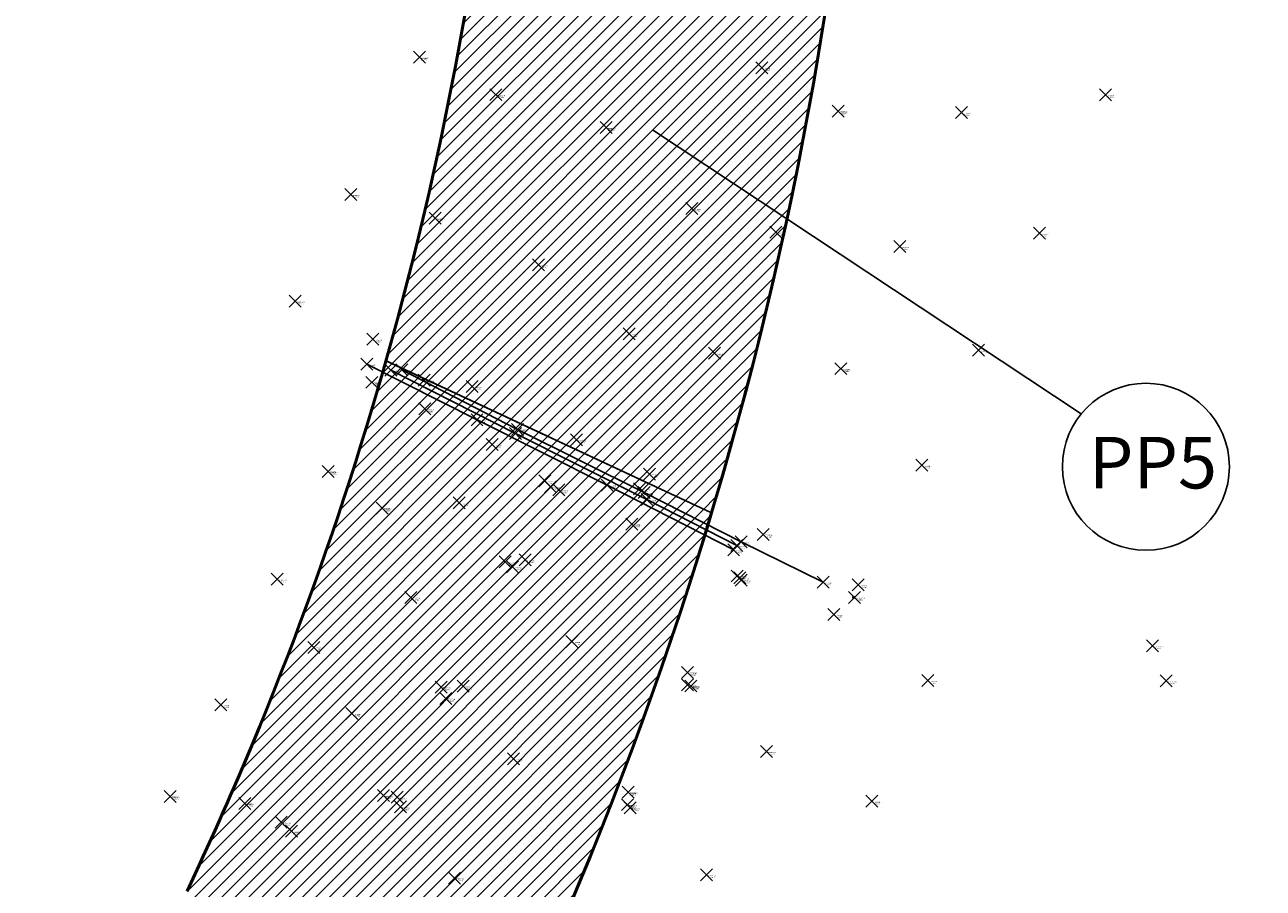
# Model space of a CAD drawing. Units: metres. Extents: x 692146 to 693999, y 929161 to 932501.
# Drawn here: x 693390 to 693597, y 931361 to 931505 of the extents above; entities that cross this region are included whole.
import ezdxf

# ---------------------------------------------------------------- set-up
doc = ezdxf.new("R2010")
doc.units = ezdxf.units.M
doc.header["$XCLIPFRAME"] = 2
doc.header["$PDMODE"] = 3
doc.header["$PDSIZE"] = 1
doc.layers.add('_Limite esproprio', color=1, linetype='Continuous', lineweight=50)
for name, color, linetype in [('castenaso', 5, 'Continuous'), ('poligoni castenaso', 7, 'Continuous'), ('Rilievo', 8, 'Continuous')]:
    doc.layers.add(name, color=color, linetype=linetype)
doc.layers.get('0').freeze()
doc.styles.add('COURIER_NEW', font='SIMPLEX')
doc.styles.add('testo_CG', font='ARIAL.TTF')
picture_1 = doc.add_image_def('image5.tif', size_in_pixel=(4950, 3509))
pattern_1 = [(45, (0, 0), (-1.122532015133644, 1.122532015133644), [])]

# ---------------------------------------------------------------- blocks, each defined once
blk = doc.blocks.new('DOT', base_point=(100, 100))
at = {"color": 0}
blk.add_point((100, 100), dxfattribs=at)
at = {"flags": 1}
for tag in ['FEATURE_CODE', 'NAME']:
    blk.add_attdef(tag, (0, 0), '', height=1, dxfattribs=at)

msp = doc.modelspace()

# ---------------------------------------------------------------- hatches: boundary and pattern name
at = {"layer": 'poligoni castenaso'}
h = msp.add_hatch(dxfattribs=at)
h.set_pattern_fill('ANSI31', color=6, scale=0.5, style=0)
h.set_pattern_definition(pattern_1)
edge = h.paths.add_edge_path()
edge.add_line((693471.0086455836, 931569.4348315778), (693470.4668545321, 931575.0450358633))
edge.add_line((693470.4668545321, 931575.0450358633), (693474.4239903117, 931583.0513690255))
edge.add_line((693474.4239903117, 931583.0513690255), (693529.5035897979, 931555.9341028907))
edge.add_arc((692904.788067743, 931604.7029774582), 626.6162195658161, 343.1999464617127, 355.5362161555318, ccw=False)
edge.add_line((693504.6598229683, 931423.5904049907), (693450.4246694806, 931448.9104163349))
edge.add_arc((692899.7591979636, 931604.9618853368), 572.3499999988762, 344.1779565387997, 356.4451991489395)
h = msp.add_hatch(dxfattribs=at)
h.set_pattern_fill('ANSI31', color=6, scale=0.5, style=0)
h.set_pattern_definition(pattern_1)
edge = h.paths.add_edge_path()
edge.add_line((693451.3494934917, 931295.2194004767), (693451.4990180387, 931295.5166026689))
edge.add_arc((693423.2256243614, 931309.7411492717), 31.65000025415412, 333.2927044961687, 333.3046411244229)
edge.add_line((693451.5019808742, 931295.5224932716), (693452.2507253126, 931297.0115063632))
edge.add_arc((693423.9743704603, 931311.2301617656), 31.64999850220745, 333.3046407406864, 333.3205562302866)
edge.add_line((693452.254673847, 931297.0193614523), (693453.0030045812, 931298.5085823502))
edge.add_arc((693424.7227004431, 931312.7193824962), 31.64999909844577, 333.3205571115926, 333.34045149846)
edge.add_line((693453.0079371866, 931298.5184027661), (693453.7557498281, 931300.007881506))
edge.add_arc((693425.4705117035, 931314.2088621685), 31.65000075100421, 333.3404511117914, 333.3643243094789)
edge.add_line((693453.761664437, 931300.0196682326), (693454.5088579034, 931301.5094614318))
edge.add_arc((693426.2177053451, 931315.6986549946), 31.65000042717334, 333.3643247708566, 333.3921769056391)
edge.add_line((693454.51575209, 931301.5232157611), (693455.2622205733, 931303.0133706275))
edge.add_arc((693426.9641740188, 931317.1888101248), 31.65000037498605, 333.3921763244326, 333.4240073325053)
edge.add_line((693455.2700914548, 931303.0290939609), (693456.0157322661, 931304.5196639168))
edge.add_arc((693427.7098142473, 931318.6793801257), 31.65000091634201, 333.4240077315517, 333.4598175752823)
edge.add_line((693456.0245765551, 931304.5373578708), (693456.769285297, 931306.028392924))
edge.add_arc((693428.4545239835, 931320.1704147832), 31.64999985001038, 333.4598174118452, 333.4996061536062)
edge.add_line((693456.7790993188, 931306.0480593641), (693457.5227726197, 931307.5396115775))
edge.add_arc((693429.19819705, 931321.6619673192), 31.65000020377591, 333.4996058203749, 333.5433734321145)
edge.add_line((693457.5335522658, 931307.5612525255), (693458.2760858046, 931309.0533720555))
edge.add_arc((693429.9407305837, 931323.1540865211), 31.65000006210093, 333.5433739678377, 333.5911204300907)
edge.add_line((693458.2878265548, 931309.0769897347), (693459.029116338, 931310.5697273919))
edge.add_arc((693430.6820204428, 931324.6468241937), 31.65000000090207, 333.5911203442492, 333.6428457029284)
edge.add_line((693459.0418132754, 931310.5953242542), (693459.7817554205, 931312.0887310768))
edge.add_arc((693431.421962651, 931326.1402311415), 31.64999999997669, 333.6428454490276, 333.6985496809993)
edge.add_line((693459.7954031964, 931312.116309735), (693460.5411972057, 931313.6252130965))
edge.add_line((693460.5411972057, 931313.6252130965), (693461.293193563, 931315.1506634022))
edge.add_line((693461.293193563, 931315.1506634022), (693462.0444641466, 931316.6789207774))
edge.add_line((693462.0444641466, 931316.6789207774), (693462.7948973188, 931318.2100376057))
edge.add_line((693462.7948973188, 931318.2100376057), (693463.544380847, 931319.744066091))
edge.add_line((693463.544380847, 931319.744066091), (693464.2928018899, 931321.2810582264))
edge.add_line((693464.2928018899, 931321.2810582264), (693465.0400469843, 931322.8210657664))
edge.add_line((693465.0400469843, 931322.8210657664), (693465.7860020399, 931324.3641402117))
edge.add_line((693465.7860020399, 931324.3641402117), (693466.5305523276, 931325.9103327822))
edge.add_line((693466.5305523276, 931325.9103327822), (693467.2735824642, 931327.4596943826))
edge.add_line((693467.2735824642, 931327.4596943826), (693468.014976406, 931329.0122755837))
edge.add_line((693468.014976406, 931329.0122755837), (693468.7546174406, 931330.5681266002))
edge.add_line((693468.7546174406, 931330.5681266002), (693469.4923881717, 931332.1272972564))
edge.add_line((693469.4923881717, 931332.1272972564), (693470.2281705096, 931333.6898369577))
edge.add_line((693470.2281705096, 931333.6898369577), (693470.9618456714, 931335.2557946887))
edge.add_line((693470.9618456714, 931335.2557946887), (693471.6932941498, 931336.8252189419))
edge.add_line((693471.6932941498, 931336.8252189419), (693472.4223957254, 931338.3981577236))
edge.add_line((693472.4223957254, 931338.3981577236), (693473.1490294498, 931339.9746585325))
edge.add_line((693473.1490294498, 931339.9746585325), (693473.8730736302, 931341.5547682999))
edge.add_line((693473.8730736302, 931341.5547682999), (693474.5944058327, 931343.1385333966))
edge.add_line((693474.5944058327, 931343.1385333966), (693475.3129028594, 931344.7259995744))
edge.add_line((693475.3129028594, 931344.7259995744), (693476.0284407497, 931346.3172119566))
edge.add_line((693476.0284407497, 931346.3172119566), (693476.7408947683, 931347.912215001))
edge.add_line((693476.7408947683, 931347.912215001), (693477.4501394005, 931349.5110524779))
edge.add_line((693477.4501394005, 931349.5110524779), (693478.1560483463, 931351.1137674487))
edge.add_line((693478.1560483463, 931351.1137674487), (693478.8495040466, 931352.6998392434))
edge.add_arc((692934.8496788365, 931590.9068734434), 593.8673260678163, 336.3523157513829, 343.6358902105802)
edge.add_line((693504.6598229683, 931423.5904049907), (693450.4246694806, 931448.9104163349))
edge.add_arc((692899.759197967, 931604.9618853363), 572.3499999955011, 336.46508754131077, 344.17795653875237, ccw=False)
edge.add_line((693424.4993686777, 931376.4180695431), (693423.8544192642, 931374.9429413235))
edge.add_line((693423.8544192642, 931374.9429413235), (693423.2124167867, 931373.4853213442))
edge.add_line((693423.2124167867, 931373.4853213442), (693422.5657914351, 931372.0276453894))
edge.add_line((693422.5657914351, 931372.0276453894), (693421.9146396811, 931370.569882499))
edge.add_line((693421.9146396811, 931370.569882499), (693421.2590580551, 931369.1120007925))
edge.add_line((693421.2590580551, 931369.1120007925), (693420.5991431484, 931367.653967487))
edge.add_line((693420.5991431484, 931367.653967487), (693419.9349916205, 931366.1957489224))
edge.add_line((693419.9349916205, 931366.1957489224), (693419.2667002012, 931364.7373105732))
edge.add_line((693419.2667002012, 931364.7373105732), (693418.5943656978, 931363.2786170765))
edge.add_line((693418.5943656978, 931363.2786170765), (693417.9180849956, 931361.8196322381))
edge.add_line((693417.9180849956, 931361.8196322381), (693417.2379550656, 931360.3603190574))
edge.add_line((693417.2379550656, 931360.3603190574), (693416.5540729762, 931358.9006397575))
edge.add_line((693416.5540729762, 931358.9006397575), (693415.8665358935, 931357.4405557989))
edge.add_line((693415.8665358935, 931357.4405557989), (693415.17544108, 931355.980027877))
edge.add_line((693415.17544108, 931355.980027877), (693414.4808859177, 931354.5190159727))
edge.add_line((693414.4808859177, 931354.5190159727), (693413.7829679018, 931353.0574793599))
edge.add_line((693413.7829679018, 931353.0574793599), (693413.0817846538, 931351.5953766191))
edge.add_line((693413.0817846538, 931351.5953766191), (693412.3774339248, 931350.1326656617))
edge.add_line((693412.3774339248, 931350.1326656617), (693411.6700136069, 931348.6693037522))
edge.add_line((693411.6700136069, 931348.6693037522), (693410.9596217383, 931347.2052475251))
edge.add_line((693410.9596217383, 931347.2052475251), (693410.2463565124, 931345.7404530039))
edge.add_line((693410.2463565124, 931345.7404530039), (693409.5303162843, 931344.2748756232))
edge.add_line((693409.5303162843, 931344.2748756232), (693408.8115995768, 931342.8084702368))
edge.add_line((693408.8115995768, 931342.8084702368), (693408.0903050998, 931341.3411911643))
edge.add_line((693408.0903050998, 931341.3411911643), (693407.3665317469, 931339.872992188))
edge.add_line((693407.3665317469, 931339.872992188), (693406.6403786048, 931338.4038265696))
edge.add_line((693406.6403786048, 931338.4038265696), (693405.9119449699, 931336.9336470864))
edge.add_line((693405.9119449699, 931336.9336470864), (693405.1813303548, 931335.4624060487))
edge.add_line((693405.1813303548, 931335.4624060487), (693404.4486344977, 931333.9900553186))
edge.add_line((693404.4486344977, 931333.9900553186), (693403.7139573641, 931332.5165463155))
edge.add_line((693403.7139573641, 931332.5165463155), (693402.9773991667, 931331.0418300547))
edge.add_line((693402.9773991667, 931331.0418300547), (693402.2390603732, 931329.565857167))
edge.add_line((693402.2390603732, 931329.565857167), (693401.4990417112, 931328.0885779045))
edge.add_line((693401.4990417112, 931328.0885779045), (693400.757444186, 931326.6099421822))
edge.add_line((693400.757444186, 931326.6099421822), (693400.0143690803, 931325.1298995755))
edge.add_line((693400.0143690803, 931325.1298995755), (693399.2699179748, 931323.6483993602))
edge.add_line((693399.2699179748, 931323.6483993602), (693398.5241927548, 931322.1653905286))
edge.add_line((693398.5241927548, 931322.1653905286), (693397.9119293967, 931320.9484263862))
edge.add_line((693397.9119293967, 931320.9484263862), (693451.3494934917, 931295.2194004767))
edge.add_line((693451.3494934917, 931295.2194004767), (693451.3494933272, 931295.2194001498))

# ---------------------------------------------------------------- linework, layer by layer
at = {"layer": '_Limite esproprio'}
for points in [[(693478.8495040466, 931352.6998392434, 0.1227089832420095), (693529.5100515881, 931653.9065975897)], [(693417.2379550656, 931360.3603190574), (693417.9180849956, 931361.8196322381), (693418.5943656978, 931363.2786170765), (693419.2667002012, 931364.7373105732), (693419.9349916205, 931366.1957489224), (693420.5991431484, 931367.653967487), (693421.2590580551, 931369.1120007925), (693421.9146396811, 931370.569882499), (693422.5657914351, 931372.0276453894), (693423.2124167867, 931373.4853213442), (693423.8544192642, 931374.9429413235), (693424.4993686777, 931376.4180695431, 0.08740122047344248), (693471.007968908, 931569.4743636799, 0.08740122047344248)], [(693417.2379550656, 931360.3603190574), (693417.9180849956, 931361.8196322381), (693418.5943656978, 931363.2786170765), (693419.2667002012, 931364.7373105732), (693419.9349916205, 931366.1957489224), (693420.5991431484, 931367.653967487), (693421.2590580551, 931369.1120007925), (693421.9146396811, 931370.569882499), (693422.5657914351, 931372.0276453894), (693423.2124167867, 931373.4853213442), (693423.8544192642, 931374.9429413235), (693424.4993686777, 931376.4180695431, 0.08740122047344248), (693471.007968908, 931569.4743636799, 0.08740122047344248)]]:
    msp.add_lwpolyline(points, format="xyb", dxfattribs=at)
at = {"layer": 'poligoni castenaso', "color": 6}
msp.add_line((693566.4938070672, 931440.013182832), (693494.9340694464, 931487.4367259906), dxfattribs=at)
at = {"layer": 'poligoni castenaso', "color": 4}
msp.add_line((693450.2202116264, 931449.0058687279), (693504.6598229683, 931423.5904049907), dxfattribs=at)
for points in [[(693471.0086455836, 931569.4348315778), (693470.4668545321, 931575.0450358633), (693474.4239903117, 931583.0513690255), (693529.5035897979, 931555.9341028907, -0.05387917673752852), (693504.6598229683, 931423.5904049907), (693450.4246694806, 931448.9104163349, 0.05357711982237491), (693471.007968908, 931569.4743636799)], [(693478.8495040466, 931352.6998392434, 0.03179129275789652), (693504.6598229683, 931423.5904049907), (693450.4246694806, 931448.9104163349, -0.03366645057257642), (693424.4993686777, 931376.4180695431), (693423.8544192642, 931374.9429413235), (693423.2124167867, 931373.4853213442), (693422.5657914351, 931372.0276453894), (693421.9146396811, 931370.569882499), (693421.2590580551, 931369.1120007925), (693420.5991431484, 931367.653967487), (693419.9349916205, 931366.1957489224), (693419.2667002012, 931364.7373105732), (693418.5943656978, 931363.2786170765), (693417.9180849956, 931361.8196322381), (693417.2379550656, 931360.3603190574)]]:
    msp.add_lwpolyline(points, format="xyb", dxfattribs=at)
at = {"layer": 'poligoni castenaso', "color": 6}
msp.add_circle((693577.2965901626, 931431.1997058127), 13.94193314340462, dxfattribs=at)
at = {"layer": 'Rilievo'}
for p, q in [((693465.6266463582, 931439.0471376132), (693447.2269926101, 931448.3080912187)), ((693451.2321746555, 931447.3387861945), (693472.0405284107, 931436.7416146724)), ((693472.3946372407, 931437.4472068184), (693453.0923228397, 931447.3735127717)), ((693487.3809182625, 931428.145263895), (693465.6266463582, 931439.0471376132)), ((693472.0405284107, 931436.7416146724), (693494.0081944532, 931425.7255935367)), ((693493.5175775999, 931426.8975812811), (693472.3946372407, 931437.4472068184)), ((693508.4791795386, 931417.3212263169), (693487.3809182625, 931428.145263895)), ((693509.7200189966, 931418.6704491476), (693493.5175775999, 931426.8975812811)), ((693494.0081944532, 931425.7255935367), (693508.9919050306, 931418.0597571052)), ((693523.3960207953, 931411.9380293466), (693509.7200189966, 931418.6704491476))]:
    msp.add_line(p, q, dxfattribs=at)
for centre in [(693456.671384986, 931445.6354603816), (693492.5846203656, 931427.5178309621), (693528.4953937493, 931409.4061257453)]:
    msp.add_circle(centre, 0.15, dxfattribs=at)

# ---------------------------------------------------------------- block references
at = {"layer": 'Rilievo', "rotation": 0.1352961146751273}
for p in [(693456.0011590691, 931499.5505880528), (693513.201633082, 931497.7912050831), (693468.7659147677, 931493.3066828337), (693570.5740518124, 931493.2752594512), (693525.9474817439, 931490.5724314996), (693546.5172885054, 931490.3160485122), (693487.1731898361, 931487.8044527041), (693444.536378822, 931476.6558547437), (693501.5092725923, 931474.2941106956), (693458.6169331444, 931472.6856579384), (693515.5246603158, 931470.3393360516), (693559.5463115639, 931470.1815815965), (693536.2098074497, 931467.9667785243), (693475.896071556, 931464.9209655641), (693435.2512226988, 931458.8416474775), (693448.2334238304, 931452.4961794419), (693491.0438527106, 931453.3882397814), (693505.2933708702, 931450.1606800308), (693549.3743074761, 931450.673220439), (693447.2269926101, 931448.3080912187), (693451.2321746555, 931447.3387861945), (693453.0923228397, 931447.3735127717), (693526.380790201, 931447.5767718245), (693448.0932665218, 931445.2956344048), (693456.821598924, 931445.6356640916), (693464.8185021059, 931444.6062207922), (693456.9148765407, 931440.8492890091), (693465.6266463582, 931439.0471376132), (693472.0405284107, 931436.7416146724), (693472.3946372407, 931437.4472068184), (693482.2265022667, 931435.688214491), (693468.1587179635, 931434.9289412651), (693539.9139817404, 931431.4759646779), (693440.7549430036, 931430.4271115245), (693494.4362294197, 931429.9863691605), (693476.9586365542, 931428.8599581241), (693477.8901949454, 931427.8716321139), (693479.2952077679, 931427.3283413405), (693487.3809182625, 931428.145263895), (693492.7348393436, 931427.5180176838), (693462.6495806853, 931425.1951110684), (693493.5175775999, 931426.8975812811), (693494.0081944532, 931425.7255935367), (693449.771008153, 931424.3174926699), (693491.5000498437, 931421.6358395008), (693513.4163114728, 931419.9128808904), (693508.4791795386, 931417.3212263169), (693508.9919050306, 931418.0597571052), (693509.7200189966, 931418.6704491476), (693470.3309912756, 931415.3185271112), (693473.660846493, 931415.680211108), (693471.5531917156, 931414.5011878883), (693509.0799251457, 931412.9707967644), (693432.2491621071, 931412.4447581748), (693509.4921432516, 931412.6731053303), (693509.7241011242, 931412.2668879335), (693523.3960207953, 931411.9380293466), (693529.274208238, 931411.5022406508), (693454.5791610908, 931409.3966308525), (693528.6456167697, 931409.4062944765), (693525.2115256529, 931406.5530843945), (693438.3935465869, 931401.0532955216), (693481.4819937423, 931402.0391576241), (693578.3927946432, 931401.3091919185), (693500.7804185556, 931396.8912738082), (693459.6310053852, 931394.4416033827), (693463.3174322601, 931394.5595026939), (693500.7808366548, 931394.7958299533), (693501.3523146773, 931394.6118559059), (693540.8965210898, 931395.5252435765), (693580.6793116474, 931395.4817759623), (693460.4156967187, 931392.5468710396), (693422.878891381, 931391.4787091349), (693444.746061877, 931390.0077223046), (693471.7214196468, 931382.4529407839), (693513.9411635059, 931383.6864882554), (693414.3806271584, 931376.1949470587), (693449.9905854806, 931376.3160463424), (693452.2777281882, 931376.0575803902), (693490.8398475157, 931376.8703257184), (693426.8411024658, 931375.0165724466), (693452.8487653665, 931374.4226812565), (693490.7373449366, 931374.8076559221), (693491.1847531046, 931374.2969669903), (693531.5684013147, 931375.39141239), (693432.9221001554, 931371.8676520948), (693434.6778505225, 931370.3695868774), (693461.8573839985, 931362.5547277641), (693503.9271480632, 931363.0943431443)]:
    msp.add_blockref('DOT', p, dxfattribs=at)

# ---------------------------------------------------------------- texts
at = {"layer": 'poligoni castenaso', "color": 6, "insert": (693567.7875566073, 931436.1978456023), "char_height": 8.609612783224406, "width": 2.1156, "attachment_point": 1, "style": 'testo_CG'}
msp.add_mtext('PP5', dxfattribs=at)
at = {"layer": 'Rilievo', "style": 'COURIER_NEW'}
for s, p in [('41,035m', (693456.2982296767, 931499.0072651786, 9.999999974752427e-07)), ('TERRENO', (693456.3265682665, 931499.2809920149, 9.999999974752427e-07)), ('40,860m', (693513.4987036897, 931497.2478822088, 9.999999974752427e-07)), ('TERRENO', (693513.5270422795, 931497.5216090451, 9.999999974752427e-07)), ('40,788m', (693469.0629853755, 931492.7633599594, 9.999999974752427e-07)), ('TERRENO', (693469.0913239653, 931493.0370867957, 9.999999974752427e-07)), ('41,156m', (693570.8711224202, 931492.731936577, 9.999999974752427e-07)), ('TERRENO', (693570.89946101, 931493.0056634133, 9.999999974752427e-07)), ('TERRENO', (693526.2728909414, 931490.3028354616, 9.999999974752427e-07)), ('41,165m', (693526.2445523515, 931490.0291086253, 9.999999974752427e-07)), ('40,943m', (693546.8143591132, 931489.7727256381, 9.999999974752427e-07)), ('TERRENO', (693546.842697703, 931490.0464524744, 9.999999974752427e-07)), ('41,298m', (693487.4702614438, 931487.2611298322, 9.999999974752427e-07)), ('TERRENO', (693487.4986000336, 931487.5348566686, 9.999999974752427e-07)), ('41,048m', (693444.8334494297, 931476.1125318694, 9.999999974752427e-07)), ('TERRENO', (693444.8617880195, 931476.3862587058, 9.999999974752427e-07)), ('40,910m', (693501.8063441999, 931473.7507878237, 9.999999974752427e-07)), ('TERRENO', (693501.8346827897, 931474.02451466, 9.999999974752427e-07)), ('40,838m', (693458.914003752, 931472.1423350641, 9.999999974752427e-07)), ('TERRENO', (693458.9423423419, 931472.4160619004, 9.999999974752427e-07)), ('41,189m', (693515.8217309234, 931469.7960131773, 9.999999974752427e-07)), ('TERRENO', (693515.8500695132, 931470.0697400136, 9.999999974752427e-07)), ('41,337m', (693559.8433821715, 931469.6382587221, 9.999999974752427e-07)), ('TERRENO', (693559.8717207613, 931469.9119855585, 9.999999974752427e-07)), ('41,060m', (693536.5068790573, 931467.4234556525, 9.999999974752427e-07)), ('TERRENO', (693536.5352176471, 931467.6971824889, 9.999999974752427e-07)), ('41,348m', (693476.1931421639, 931464.3776426896, 9.999999974752427e-07)), ('TERRENO', (693476.2214807537, 931464.6513695259, 9.999999974752427e-07)), ('40,992m', (693435.5482933065, 931458.2983246031, 9.999999974752427e-07)), ('TERRENO', (693435.5766318963, 931458.5720514394, 9.999999974752427e-07)), ('TERRENO', (693491.3692619081, 931453.1186437435, 9.999999974752427e-07)), ('40,888m', (693448.5304944381, 931451.9528565677, 9.999999974752427e-07)), ('TERRENO', (693448.558833028, 931452.226583404, 9.999999974752427e-07)), ('40,938m', (693491.3409233183, 931452.8449169071, 9.999999974752427e-07)), ('41,250m', (693505.590441478, 931449.6173571567, 9.999999974752427e-07)), ('TERRENO', (693505.6187800678, 931449.891083993, 9.999999974752427e-07)), ('41,411m', (693549.6713780838, 931450.1298975648, 9.999999974752427e-07)), ('TERRENO', (693549.6997166736, 931450.4036244011, 9.999999974752427e-07)), ('40,775m', (693447.5240632179, 931447.7647683445, 9.999999974752427e-07)), ('T-FOSSO', (693447.5524018077, 931448.0384951808, 9.999999974752427e-07)), ('40,470m', (693451.529245263, 931446.7954633203, 9.999999974752427e-07)), ('M-FOSSO', (693451.5575838528, 931447.0691901566, 9.999999974752427e-07)), ('40,833m', (693453.3893934471, 931446.8301898974, 9.999999974752427e-07)), ('T-FOSSO', (693453.4177320369, 931447.1039167338, 9.999999974752427e-07)), ('41,087m', (693526.6778608087, 931447.0334489503, 9.999999974752427e-07)), ('TERRENO', (693526.7061993985, 931447.3071757866, 9.999999974752427e-07)), ('40,796m', (693448.3903371294, 931444.7523115305, 9.999999974752427e-07)), ('TERRENO', (693448.4186757192, 931445.0260383668, 9.999999974752427e-07)), ('41,039m', (693457.1186705315, 931445.0923412197, 9.999999974752427e-07)), ('PALO-CEM', (693457.1470091214, 931445.366068056, 9.999999974752427e-07)), ('41,086m', (693465.1155737137, 931444.0628979201, 9.999999974752427e-07)), ('TERRENO', (693465.1439123035, 931444.3366247565, 9.999999974752427e-07)), ('TERRENO', (693457.240285738, 931440.5796929712, 9.999999974752427e-07)), ('40,901m', (693457.2119471482, 931440.3059661349, 9.999999974752427e-07)), ('40,962m', (693465.9237169657, 931438.5038147388, 9.999999974752427e-07)), ('T-FOSSO', (693465.9520555555, 931438.7775415751, 9.999999974752427e-07)), ('M-FOSSO', (693472.3659376082, 931436.4720186344, 9.999999974752427e-07)), ('40,856m', (693472.6917078482, 931436.903883944, 9.999999974752427e-07)), ('T-FOSSO', (693472.720046438, 931437.1776107803, 9.999999974752427e-07)), ('41,056m', (693468.455788571, 931434.3856183907, 9.999999974752427e-07)), ('TERRENO', (693468.4841271609, 931434.6593452271, 9.999999974752427e-07)), ('40,585m', (693472.3375990184, 931436.1982917981, 9.999999974752427e-07)), ('41,072m', (693482.5235728745, 931435.1448916168, 9.999999974752427e-07)), ('TERRENO', (693482.5519114643, 931435.4186184531, 9.999999974752427e-07)), ('TERRENO', (693441.0803532013, 931430.1575154888, 9.999999974752427e-07)), ('41,432m', (693540.211053348, 931430.9326418061, 9.999999974752427e-07)), ('TERRENO', (693540.2393919379, 931431.2063686424, 9.999999974752427e-07)), ('41,022m', (693441.0520146114, 931429.8837886525, 9.999999974752427e-07)), ('41,126m', (693477.255708162, 931428.3166352523, 9.999999974752427e-07)), ('TERRENO', (693477.2840467518, 931428.5903620886, 9.999999974752427e-07)), ('41,135m', (693494.7333000273, 931429.4430462864, 9.999999974752427e-07)), ('TERRENO', (693494.7616386171, 931429.7167731227, 9.999999974752427e-07)), ('40,823m', (693478.187265553, 931427.3283092397, 9.999999974752427e-07)), ('TERRENO', (693478.2156041429, 931427.602036076, 9.999999974752427e-07)), ('40,999m', (693479.5922783756, 931426.7850184664, 9.999999974752427e-07)), ('TERRENO', (693479.6206169655, 931427.0587453027, 9.999999974752427e-07)), ('40,906m', (693487.6779888702, 931427.6019410208, 9.999999974752427e-07)), ('T-FOSSO', (693487.70632746, 931427.8756678571, 9.999999974752427e-07)), ('41,262m', (693493.0319099512, 931426.9746948095, 9.999999974752427e-07)), ('PALO-CEM', (693493.0602485411, 931427.2484216458, 9.999999974752427e-07)), ('40,972m', (693493.8146482075, 931426.3542584068, 9.999999974752427e-07)), ('T-FOSSO', (693493.8429867973, 931426.6279852431, 9.999999974752427e-07)), ('TERRENO', (693450.0964173503, 931424.0478966321, 9.999999974752427e-07)), ('41,194m', (693462.9466522929, 931424.6517881965, 9.999999974752427e-07)), ('TERRENO', (693462.9749908827, 931424.9255150328, 9.999999974752427e-07)), ('40,649m', (693494.3052660609, 931425.182270665, 9.999999974752427e-07)), ('M-FOSSO', (693494.3336046507, 931425.4559975013, 9.999999974752427e-07)), ('41,255m', (693450.0680787605, 931423.7741697958, 9.999999974752427e-07)), ('41,228m', (693491.7971214515, 931421.092516629, 9.999999974752427e-07)), ('TERRENO', (693491.8254600413, 931421.3662434653, 9.999999974752427e-07)), ('M-FOSSO', (693509.3173142283, 931417.7901610673, 9.999999974752427e-07)), ('40,898m', (693510.0170906044, 931418.1271262757, 9.999999974752427e-07)), ('T-FOSSO', (693510.0454291942, 931418.400853112, 9.999999974752427e-07)), ('41,118m', (693513.7133820805, 931419.369558016, 9.999999974752427e-07)), ('TERRENO', (693513.7417206704, 931419.6432848523, 9.999999974752427e-07)), ('40,943m', (693508.7762501464, 931416.7779034424, 9.999999974752427e-07)), ('T-FOSSO', (693508.8045887363, 931417.0516302787, 9.999999974752427e-07)), ('40,692m', (693509.2889756385, 931417.516434231, 9.999999974752427e-07)), ('41,232m', (693470.6280618832, 931414.775204237, 9.999999974752427e-07)), ('TERRENO', (693470.656400473, 931415.0489310733, 9.999999974752427e-07)), ('40,824m', (693471.8502633232, 931413.9578650163, 9.999999974752427e-07)), ('TERRENO', (693471.878601913, 931414.2315918526, 9.999999974752427e-07)), ('41,079m', (693473.9579171006, 931415.1368882337, 9.999999974752427e-07)), ('TERRENO', (693473.9862556905, 931415.41061507, 9.999999974752427e-07)), ('41,058m', (693432.5462327147, 931411.9014353006, 9.999999974752427e-07)), ('TERRENO', (693432.5745713045, 931412.1751621369, 9.999999974752427e-07)), ('40,998m', (693509.3769957534, 931412.4274738902, 9.999999974752427e-07)), ('TERRENO', (693509.4053343432, 931412.7012007266, 9.999999974752427e-07)), ('40,835m', (693509.7892138594, 931412.1297824559, 9.999999974752427e-07)), ('TERRENO', (693509.8175524492, 931412.4035092922, 9.999999974752427e-07)), ('40,828m', (693510.0211717319, 931411.7235650594, 9.999999974752427e-07)), ('TERRENO', (693510.0495103217, 931411.9972918957, 9.999999974752427e-07)), ('T-FOSSO', (693523.7214309927, 931411.668433311, 9.999999974752427e-07)), ('41,105m', (693523.6930924029, 931411.3947064747, 9.999999974752427e-07)), ('41,288m', (693529.5712798455, 931410.9589177789, 9.999999974752427e-07)), ('TERRENO', (693529.5996184354, 931411.2326446152, 9.999999974752427e-07)), ('41,421m', (693454.8762316983, 931408.8533079783, 9.999999974752427e-07)), ('TERRENO', (693454.9045702881, 931409.1270348146, 9.999999974752427e-07)), ('41,259m', (693528.9426883775, 931408.8629716045, 9.999999974752427e-07)), ('PALO-CEM', (693528.9710269673, 931409.1366984408, 9.999999974752427e-07)), ('41,132m', (693525.5085962604, 931406.0097615204, 9.999999974752427e-07)), ('TERRENO', (693525.5369348503, 931406.2834883567, 9.999999974752427e-07)), ('41,516m', (693481.77906435, 931401.4958347498, 9.999999974752427e-07)), ('TERRENO', (693481.8074029398, 931401.7695615861, 9.999999974752427e-07)), ('41,449m', (693438.6906171944, 931400.5099726474, 9.999999974752427e-07)), ('TERRENO', (693438.7189557842, 931400.7836994837, 9.999999974752427e-07)), ('42,053m', (693578.6898652507, 931400.7658690441, 9.999999974752427e-07)), ('ALL-SF-4.35', (693578.7182038405, 931401.0395958804, 9.999999974752427e-07)), ('40,990m', (693501.0774901633, 931396.3479509363, 9.999999974752427e-07)), ('TERRENO', (693501.1058287531, 931396.6216777726, 9.999999974752427e-07)), ('41,169m', (693541.1935916973, 931394.981920702, 9.999999974752427e-07)), ('TERRENO', (693541.2219302871, 931395.2556475383, 9.999999974752427e-07)), ('ALL-SF-4.46', (693581.0047208448, 931395.2121799242, 9.999999974752427e-07)), ('41,356m', (693459.9280759929, 931393.8982805086, 9.999999974752427e-07)), ('TERRENO', (693459.9564145827, 931394.1720073449, 9.999999974752427e-07)), ('41,235m', (693463.6145038679, 931394.0161798223, 9.999999974752427e-07)), ('TERRENO', (693463.6428424577, 931394.2899066586, 9.999999974752427e-07)), ('40,806m', (693501.0779082626, 931394.2525070814, 9.999999974752427e-07)), ('TERRENO', (693501.1062468524, 931394.5262339177, 9.999999974752427e-07)), ('41,054m', (693501.6493852849, 931394.0685330316, 9.999999974752427e-07)), ('TERRENO', (693501.6777238747, 931394.3422598679, 9.999999974752427e-07)), ('42,017m', (693580.976382255, 931394.9384530879, 9.999999974752427e-07)), ('41,096m', (693423.1759619886, 931390.9353862606, 9.999999974752427e-07)), ('TERRENO', (693423.2043005785, 931391.2091130969, 9.999999974752427e-07)), ('40,884m', (693460.7127673266, 931392.0035481652, 9.999999974752427e-07)), ('TERRENO', (693460.7411059164, 931392.2772750015, 9.999999974752427e-07)), ('41,503m', (693445.0431334847, 931389.4643994326, 9.999999974752427e-07)), ('TERRENO', (693445.0714720745, 931389.738126269, 9.999999974752427e-07)), ('41,643m', (693514.2382351137, 931383.1431653835, 9.999999974752427e-07)), ('TERRENO', (693514.2665737035, 931383.4168922198, 9.999999974752427e-07)), ('41,631m', (693472.0184912545, 931381.909617912, 9.999999974752427e-07)), ('TERRENO', (693472.0468298444, 931382.1833447483, 9.999999974752427e-07)), ('TERRENO', (693491.1652577131, 931376.600729683, 9.999999974752427e-07)), ('41,191m', (693414.6776987661, 931375.6516241868, 9.999999974752427e-07)), ('TERRENO', (693414.7060373559, 931375.9253510231, 9.999999974752427e-07)), ('41,376m', (693427.1381730734, 931374.4732495724, 9.999999974752427e-07)), ('TERRENO', (693427.1665116632, 931374.7469764088, 9.999999974752427e-07)), ('41,425m', (693450.2876560882, 931375.7727234683, 9.999999974752427e-07)), ('TERRENO', (693450.3159946781, 931376.0464503046, 9.999999974752427e-07)), ('40,905m', (693452.574798796, 931375.514257516, 9.999999974752427e-07)), ('TERRENO', (693452.6031373858, 931375.7879843523, 9.999999974752427e-07)), ('TERRENO', (693491.0627551341, 931374.5380598865, 9.999999974752427e-07)), ('41,157m', (693491.1369191232, 931376.3270028466, 9.999999974752427e-07)), ('41,105m', (693531.8654719224, 931374.8480895159, 9.999999974752427e-07)), ('TERRENO', (693531.8938105123, 931375.1218163522, 9.999999974752427e-07)), ('41,245m', (693453.1458369743, 931373.8793583848, 9.999999974752427e-07)), ('TERRENO', (693453.1741755641, 931374.1530852211, 9.999999974752427e-07)), ('40,930m', (693491.0344165443, 931374.2643330502, 9.999999974752427e-07)), ('41,171m', (693491.4818247122, 931373.7536441184, 9.999999974752427e-07)), ('TERRENO', (693491.5101633021, 931374.0273709547, 9.999999974752427e-07)), ('41,577m', (693433.2191707632, 931371.3243292205, 9.999999974752427e-07)), ('TERRENO', (693433.247509353, 931371.5980560568, 9.999999974752427e-07)), ('41,536m', (693434.9749211301, 931369.8262640032, 9.999999974752427e-07)), ('TERRENO', (693435.0032597199, 931370.0999908395, 9.999999974752427e-07)), ('41,724m', (693462.1544546061, 931362.0114048899, 9.999999974752427e-07)), ('TERRENO', (693462.1827931959, 931362.2851317262, 9.999999974752427e-07)), ('41,794m', (693504.2242186707, 931362.5510202701, 9.999999974752427e-07)), ('TERRENO', (693504.2525572606, 931362.8247471064, 9.999999974752427e-07))]:
    msp.add_text(s, height=0.2, rotation=0.1352961146751273, dxfattribs=at).set_placement(p)

# ---------------------------------------------------------------- referenced raster images: frames only (the image files are external)
at = {"layer": 'castenaso', "color": 92}
image = msp.add_image(picture_1, insert=(692979.9129278705, 931330.3354051453, 2.356), size_in_units=(838.0827193983118, 594.1075277512477), rotation=0.21631120558313371, dxfattribs=at)
image.set_boundary_path([(4949.499999999069, -0.5), (3033.245055661071, 154.4771522050723), (2709.255753009114, 967.2982795899734), (2333.421082986984, 1774.126172559336), (1954.302872207947, 2495.971161585301), (1663.631579834968, 3058.347930640914), (1425.481619216502, 3508.5), (4949.499999999069, 3508.5), (4949.499999999069, -0.5)])
image.dxf.flags = 15

doc.saveas('drawing.dxf')
